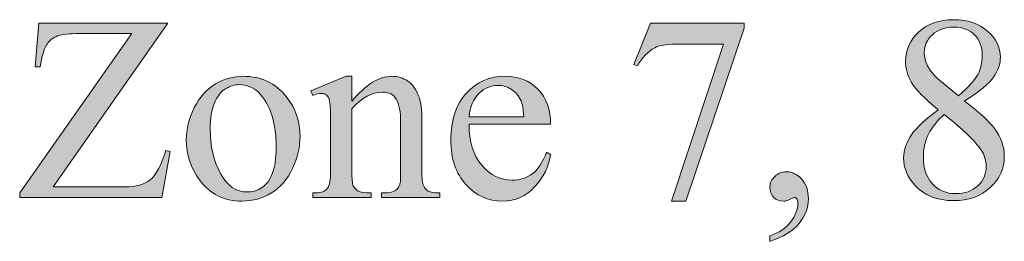
# Model space of a CAD drawing. Units: inches. Extents: x 0.3 to 10.6, y 0.3 to 8.2.
# Drawn here: x 4.9 to 5.2, y 1.6 to 1.7 of the extents above; entities that cross this region are included whole.
import ezdxf

# ---------------------------------------------------------------- set-up
doc = ezdxf.new("R2010")
doc.units = ezdxf.units.IN
doc.header["$MEASUREMENT"] = 0
doc.layers.add('TEXT2', color=7, linetype='Continuous')

# ---------------------------------------------------------------- blocks, each defined once
blk = doc.blocks.new('block 76')
at = {"layer": 'TEXT2', "true_color": 0xffffff}
h = blk.add_hatch(color=7, dxfattribs=at)
h.dxf.hatch_style = 2
edge = h.paths.add_edge_path()
edge.add_spline(control_points=[(4.95753, 1.68777), (4.95753, 1.68777), (4.92066, 1.63505), (4.92066, 1.63505), (4.92066, 1.63505), (4.94367, 1.63505), (4.94367, 1.63505), (4.9472, 1.63505), (4.94991, 1.63582), (4.9518, 1.63737), (4.95369, 1.63892), (4.95536, 1.64205), (4.95683, 1.64677), (4.95683, 1.64677), (4.95819, 1.64651), (4.95819, 1.64651), (4.95819, 1.64651), (4.95555, 1.63166), (4.95555, 1.63166), (4.95555, 1.63166), (4.90986, 1.63166), (4.90986, 1.63166), (4.90986, 1.63166), (4.90986, 1.63319), (4.90986, 1.63319), (4.90986, 1.63319), (4.94586, 1.68442), (4.94586, 1.68442), (4.94586, 1.68442), (4.9279, 1.68442), (4.9279, 1.68442), (4.92493, 1.68442), (4.92276, 1.6841), (4.92143, 1.68344), (4.92009, 1.68279), (4.91907, 1.68186), (4.91837, 1.68064), (4.91766, 1.6794), (4.91702, 1.67711), (4.91644, 1.67375), (4.91644, 1.67375), (4.91487, 1.67375), (4.91487, 1.67375), (4.91487, 1.67375), (4.91603, 1.68777), (4.91603, 1.68777), (4.91603, 1.68777), (4.95753, 1.68777), (4.95753, 1.68777)], knot_values=[0, 0, 0, 0, 1, 1, 1, 2, 2, 2, 3, 3, 3, 4, 4, 4, 5, 5, 5, 6, 6, 6, 7, 7, 7, 8, 8, 8, 9, 9, 9, 10, 10, 10, 11, 11, 11, 12, 12, 12, 13, 13, 13, 14, 14, 14, 15, 15, 15, 16, 16, 16, 16], degree=3, periodic=1)
h = blk.add_hatch(color=7, dxfattribs=at)
h.dxf.hatch_style = 2
edge = h.paths.add_edge_path()
edge.add_spline(control_points=[(5.11262, 1.68777), (5.11262, 1.68777), (5.1427, 1.68777), (5.1427, 1.68777), (5.1427, 1.68777), (5.1427, 1.6862), (5.1427, 1.6862), (5.1427, 1.6862), (5.124, 1.63051), (5.124, 1.63051), (5.124, 1.63051), (5.11936, 1.63051), (5.11936, 1.63051), (5.11936, 1.63051), (5.13612, 1.68103), (5.13612, 1.68103), (5.13612, 1.68103), (5.12069, 1.68103), (5.12069, 1.68103), (5.11757, 1.68103), (5.11535, 1.68065), (5.11402, 1.6799), (5.11171, 1.67864), (5.10984, 1.67668), (5.10844, 1.67403), (5.10844, 1.67403), (5.10724, 1.67449), (5.10724, 1.67449), (5.10724, 1.67449), (5.11262, 1.68777), (5.11262, 1.68777)], knot_values=[0, 0, 0, 0, 1, 1, 1, 2, 2, 2, 3, 3, 3, 4, 4, 4, 5, 5, 5, 6, 6, 6, 7, 7, 7, 8, 8, 8, 9, 9, 9, 10, 10, 10, 10], degree=3, periodic=1)
h = blk.add_hatch(color=7, dxfattribs=at)
h.dxf.hatch_style = 2
edge = h.paths.add_edge_path()
edge.add_spline(control_points=[(5.2051, 1.65993), (5.20066, 1.66356), (5.19779, 1.66649), (5.19651, 1.6687), (5.19523, 1.6709), (5.19459, 1.67319), (5.19459, 1.67556), (5.19459, 1.6792), (5.196, 1.68235), (5.19881, 1.68498), (5.20162, 1.68761), (5.20536, 1.68892), (5.21002, 1.68892), (5.21455, 1.68892), (5.21819, 1.6877), (5.22095, 1.68525), (5.22371, 1.68279), (5.22508, 1.67999), (5.22508, 1.67685), (5.22508, 1.67475), (5.22434, 1.67261), (5.22285, 1.67044), (5.22136, 1.66825), (5.21825, 1.66569), (5.21354, 1.66273), (5.2184, 1.65899), (5.22161, 1.65603), (5.22318, 1.65388), (5.22528, 1.65107), (5.22633, 1.6481), (5.22633, 1.64498), (5.22633, 1.64103), (5.22482, 1.63767), (5.22182, 1.63486), (5.21881, 1.63207), (5.21486, 1.63067), (5.20998, 1.63067), (5.20466, 1.63067), (5.20051, 1.63234), (5.19752, 1.63567), (5.19515, 1.63835), (5.19397, 1.64128), (5.19397, 1.64445), (5.19397, 1.64693), (5.1948, 1.64939), (5.19647, 1.65183), (5.19814, 1.65427), (5.20102, 1.65697), (5.2051, 1.65993)], knot_values=[0, 0, 0, 0, 1, 1, 1, 2, 2, 2, 3, 3, 3, 4, 4, 4, 5, 5, 5, 6, 6, 6, 7, 7, 7, 8, 8, 8, 9, 9, 9, 10, 10, 10, 11, 11, 11, 12, 12, 12, 13, 13, 13, 14, 14, 14, 15, 15, 15, 16, 16, 16, 16], degree=3, periodic=1)
edge = h.paths.add_edge_path()
edge.add_spline(control_points=[(5.20704, 1.65835), (5.20475, 1.65641), (5.20306, 1.65431), (5.20195, 1.65205), (5.20085, 1.64977), (5.2003, 1.6473), (5.2003, 1.64465), (5.2003, 1.6411), (5.20127, 1.63825), (5.20321, 1.63611), (5.20516, 1.63397), (5.20763, 1.63291), (5.21065, 1.63291), (5.21362, 1.63291), (5.21601, 1.63375), (5.2178, 1.63543), (5.2196, 1.63711), (5.22049, 1.63915), (5.22049, 1.64155), (5.22049, 1.64354), (5.21996, 1.64532), (5.21892, 1.64689), (5.21696, 1.64981), (5.213, 1.65363), (5.20704, 1.65835)], knot_values=[0, 0, 0, 0, 1, 1, 1, 2, 2, 2, 3, 3, 3, 4, 4, 4, 5, 5, 5, 6, 6, 6, 7, 7, 7, 8, 8, 8, 8], degree=3, periodic=1)
edge = h.paths.add_edge_path()
edge.add_spline(control_points=[(5.2116, 1.66435), (5.2149, 1.66733), (5.217, 1.66968), (5.21788, 1.6714), (5.21877, 1.67312), (5.21921, 1.67508), (5.21921, 1.67726), (5.21921, 1.68016), (5.2184, 1.68243), (5.21677, 1.68407), (5.21514, 1.68571), (5.21292, 1.68652), (5.2101, 1.68652), (5.20729, 1.68652), (5.205, 1.68571), (5.20323, 1.68408), (5.20147, 1.68245), (5.20059, 1.68056), (5.20059, 1.67837), (5.20059, 1.67695), (5.20095, 1.67551), (5.20169, 1.67407), (5.20241, 1.67263), (5.20346, 1.67128), (5.20481, 1.66998), (5.20481, 1.66998), (5.2116, 1.66435), (5.2116, 1.66435)], knot_values=[0, 0, 0, 0, 1, 1, 1, 2, 2, 2, 3, 3, 3, 4, 4, 4, 5, 5, 5, 6, 6, 6, 7, 7, 7, 8, 8, 8, 9, 9, 9, 9], degree=3, periodic=1)
h = blk.add_hatch(color=7, dxfattribs=at)
h.dxf.hatch_style = 2
edge = h.paths.add_edge_path()
edge.add_spline(control_points=[(4.98174, 1.67068), (4.98747, 1.67068), (4.99208, 1.6685), (4.99556, 1.66414), (4.99851, 1.66041), (4.99999, 1.65614), (4.99999, 1.65131), (4.99999, 1.64792), (4.99917, 1.64449), (4.99755, 1.641), (4.99592, 1.63753), (4.99367, 1.63491), (4.99082, 1.63315), (4.98796, 1.63139), (4.98478, 1.63051), (4.98128, 1.63051), (4.97557, 1.63051), (4.97104, 1.63277), (4.96766, 1.63733), (4.96482, 1.64117), (4.96341, 1.64547), (4.96341, 1.65024), (4.96341, 1.65371), (4.96427, 1.65717), (4.96599, 1.6606), (4.96772, 1.66404), (4.96998, 1.66657), (4.9728, 1.66821), (4.97561, 1.66985), (4.97859, 1.67068), (4.98174, 1.67068)], knot_values=[0, 0, 0, 0, 1, 1, 1, 2, 2, 2, 3, 3, 3, 4, 4, 4, 5, 5, 5, 6, 6, 6, 7, 7, 7, 8, 8, 8, 9, 9, 9, 10, 10, 10, 10], degree=3, periodic=1)
edge = h.paths.add_edge_path()
edge.add_spline(control_points=[(4.98046, 1.668), (4.97899, 1.668), (4.97753, 1.66756), (4.97605, 1.66669), (4.97457, 1.66581), (4.97338, 1.66429), (4.97247, 1.66211), (4.97156, 1.65994), (4.9711, 1.65713), (4.9711, 1.65371), (4.9711, 1.64819), (4.9722, 1.64343), (4.97439, 1.63944), (4.97658, 1.63544), (4.97947, 1.63344), (4.98306, 1.63344), (4.98574, 1.63344), (4.98794, 1.63455), (4.98969, 1.63675), (4.99142, 1.63896), (4.99229, 1.64275), (4.99229, 1.64813), (4.99229, 1.65485), (4.99084, 1.66016), (4.98794, 1.66402), (4.98598, 1.66667), (4.98349, 1.668), (4.98046, 1.668)], knot_values=[0, 0, 0, 0, 1, 1, 1, 2, 2, 2, 3, 3, 3, 4, 4, 4, 5, 5, 5, 6, 6, 6, 7, 7, 7, 8, 8, 8, 9, 9, 9, 9], degree=3, periodic=1)
h = blk.add_hatch(color=7, dxfattribs=at)
h.dxf.hatch_style = 2
edge = h.paths.add_edge_path()
edge.add_spline(control_points=[(5.01662, 1.66265), (5.02106, 1.66801), (5.0253, 1.67068), (5.02932, 1.67068), (5.03139, 1.67068), (5.03317, 1.67017), (5.03466, 1.66914), (5.03615, 1.66809), (5.03734, 1.6664), (5.03822, 1.66402), (5.03883, 1.66237), (5.03913, 1.65983), (5.03913, 1.6564), (5.03913, 1.6564), (5.03913, 1.64023), (5.03913, 1.64023), (5.03913, 1.63783), (5.03932, 1.6362), (5.03971, 1.63535), (5.04001, 1.63466), (5.0405, 1.63411), (5.04118, 1.63373), (5.04186, 1.63334), (5.0431, 1.63315), (5.04492, 1.63315), (5.04492, 1.63315), (5.04492, 1.63166), (5.04492, 1.63166), (5.04492, 1.63166), (5.02618, 1.63166), (5.02618, 1.63166), (5.02618, 1.63166), (5.02618, 1.63315), (5.02618, 1.63315), (5.02618, 1.63315), (5.02696, 1.63315), (5.02696, 1.63315), (5.02873, 1.63315), (5.02996, 1.63342), (5.03067, 1.63395), (5.03137, 1.63449), (5.03186, 1.63528), (5.03214, 1.63634), (5.03225, 1.63675), (5.0323, 1.63805), (5.0323, 1.64023), (5.0323, 1.64023), (5.0323, 1.65575), (5.0323, 1.65575), (5.0323, 1.65919), (5.03185, 1.66169), (5.03096, 1.66325), (5.03006, 1.66481), (5.02855, 1.6656), (5.02643, 1.6656), (5.02315, 1.6656), (5.01988, 1.66379), (5.01662, 1.66021), (5.01662, 1.66021), (5.01662, 1.64023), (5.01662, 1.64023), (5.01662, 1.63765), (5.01677, 1.63607), (5.01708, 1.63547), (5.01746, 1.63467), (5.01799, 1.63407), (5.01867, 1.63371), (5.01934, 1.63334), (5.02072, 1.63315), (5.02279, 1.63315), (5.02279, 1.63315), (5.02279, 1.63166), (5.02279, 1.63166), (5.02279, 1.63166), (5.00404, 1.63166), (5.00404, 1.63166), (5.00404, 1.63166), (5.00404, 1.63315), (5.00404, 1.63315), (5.00404, 1.63315), (5.00487, 1.63315), (5.00487, 1.63315), (5.0068, 1.63315), (5.0081, 1.63364), (5.00878, 1.63462), (5.00945, 1.63559), (5.00979, 1.63746), (5.00979, 1.64023), (5.00979, 1.64023), (5.00979, 1.6543), (5.00979, 1.6543), (5.00979, 1.65884), (5.00969, 1.66162), (5.00948, 1.66261), (5.00928, 1.6636), (5.00896, 1.66428), (5.00853, 1.66465), (5.0081, 1.665), (5.00753, 1.66517), (5.00682, 1.66517), (5.00604, 1.66517), (5.00511, 1.66497), (5.00404, 1.66455), (5.00404, 1.66455), (5.00342, 1.66604), (5.00342, 1.66604), (5.00342, 1.66604), (5.01484, 1.67068), (5.01484, 1.67068), (5.01484, 1.67068), (5.01662, 1.67068), (5.01662, 1.67068), (5.01662, 1.67068), (5.01662, 1.66265), (5.01662, 1.66265)], knot_values=[0, 0, 0, 0, 1, 1, 1, 2, 2, 2, 3, 3, 3, 4, 4, 4, 5, 5, 5, 6, 6, 6, 7, 7, 7, 8, 8, 8, 9, 9, 9, 10, 10, 10, 11, 11, 11, 12, 12, 12, 13, 13, 13, 14, 14, 14, 15, 15, 15, 16, 16, 16, 17, 17, 17, 18, 18, 18, 19, 19, 19, 20, 20, 20, 21, 21, 21, 22, 22, 22, 23, 23, 23, 24, 24, 24, 25, 25, 25, 26, 26, 26, 27, 27, 27, 28, 28, 28, 29, 29, 29, 30, 30, 30, 31, 31, 31, 32, 32, 32, 33, 33, 33, 34, 34, 34, 35, 35, 35, 36, 36, 36, 37, 37, 37, 38, 38, 38, 38], degree=3, periodic=1)
h = blk.add_hatch(color=7, dxfattribs=at)
h.dxf.hatch_style = 2
edge = h.paths.add_edge_path()
edge.add_spline(control_points=[(5.05431, 1.65529), (5.05429, 1.64966), (5.05565, 1.64525), (5.05841, 1.64205), (5.06117, 1.63885), (5.06441, 1.63725), (5.06814, 1.63725), (5.07062, 1.63725), (5.07277, 1.63793), (5.07461, 1.6393), (5.07645, 1.64067), (5.07798, 1.643), (5.07922, 1.64631), (5.07922, 1.64631), (5.08051, 1.64548), (5.08051, 1.64548), (5.07993, 1.6417), (5.07825, 1.63826), (5.07546, 1.63516), (5.07267, 1.63205), (5.06919, 1.63051), (5.06499, 1.63051), (5.06044, 1.63051), (5.05655, 1.63227), (5.0533, 1.63582), (5.05006, 1.63936), (5.04844, 1.64412), (5.04844, 1.65012), (5.04844, 1.6566), (5.0501, 1.66165), (5.05343, 1.66528), (5.05675, 1.6689), (5.06092, 1.67072), (5.06595, 1.67072), (5.07019, 1.67072), (5.07368, 1.66933), (5.07641, 1.66652), (5.07914, 1.66372), (5.08051, 1.65998), (5.08051, 1.65529), (5.08051, 1.65529), (5.05431, 1.65529), (5.05431, 1.65529)], knot_values=[0, 0, 0, 0, 1, 1, 1, 2, 2, 2, 3, 3, 3, 4, 4, 4, 5, 5, 5, 6, 6, 6, 7, 7, 7, 8, 8, 8, 9, 9, 9, 10, 10, 10, 11, 11, 11, 12, 12, 12, 13, 13, 13, 14, 14, 14, 14], degree=3, periodic=1)
edge = h.paths.add_edge_path()
edge.add_spline(control_points=[(5.05431, 1.65769), (5.05431, 1.65769), (5.07186, 1.65769), (5.07186, 1.65769), (5.07172, 1.66012), (5.07143, 1.66182), (5.07099, 1.66281), (5.0703, 1.66436), (5.06927, 1.66558), (5.06791, 1.66646), (5.06654, 1.66734), (5.06512, 1.66778), (5.06363, 1.66778), (5.06133, 1.66778), (5.05929, 1.6669), (5.05748, 1.66512), (5.05567, 1.66333), (5.05462, 1.66086), (5.05431, 1.65769)], knot_values=[0, 0, 0, 0, 1, 1, 1, 2, 2, 2, 3, 3, 3, 4, 4, 4, 5, 5, 5, 6, 6, 6, 6], degree=3, periodic=1)
h = blk.add_hatch(color=7, dxfattribs=at)
h.dxf.hatch_style = 2
edge = h.paths.add_edge_path()
edge.add_spline(control_points=[(5.15101, 1.61755), (5.15101, 1.61755), (5.15101, 1.61937), (5.15101, 1.61937), (5.15386, 1.62031), (5.15606, 1.62176), (5.15761, 1.62374), (5.15917, 1.62571), (5.15995, 1.62779), (5.15995, 1.63), (5.15995, 1.63053), (5.15983, 1.63097), (5.15958, 1.63133), (5.15939, 1.63158), (5.15919, 1.6317), (5.159, 1.6317), (5.1587, 1.6317), (5.15803, 1.63143), (5.15702, 1.63087), (5.15652, 1.63063), (5.15599, 1.63051), (5.15544, 1.63051), (5.15409, 1.63051), (5.15302, 1.6309), (5.15221, 1.6317), (5.15141, 1.6325), (5.15101, 1.6336), (5.15101, 1.63501), (5.15101, 1.63637), (5.15153, 1.63752), (5.15257, 1.63848), (5.15361, 1.63946), (5.15487, 1.63993), (5.15635, 1.63993), (5.15818, 1.63993), (5.1598, 1.63915), (5.16121, 1.63756), (5.16264, 1.63597), (5.16334, 1.63387), (5.16334, 1.63124), (5.16334, 1.6284), (5.16236, 1.62576), (5.16039, 1.62332), (5.15841, 1.62088), (5.15529, 1.61895), (5.15101, 1.61755)], knot_values=[0, 0, 0, 0, 1, 1, 1, 2, 2, 2, 3, 3, 3, 4, 4, 4, 5, 5, 5, 6, 6, 6, 7, 7, 7, 8, 8, 8, 9, 9, 9, 10, 10, 10, 11, 11, 11, 12, 12, 12, 13, 13, 13, 14, 14, 14, 15, 15, 15, 15], degree=3, periodic=1)
at = {"layer": 'TEXT2', "lineweight": 0}
for points, knots in [([(4.95753, 1.68777), (4.95753, 1.68777), (4.92066, 1.63505), (4.92066, 1.63505), (4.92066, 1.63505), (4.94367, 1.63505), (4.94367, 1.63505), (4.9472, 1.63505), (4.94991, 1.63582), (4.9518, 1.63737), (4.95369, 1.63892), (4.95536, 1.64205), (4.95683, 1.64677), (4.95683, 1.64677), (4.95819, 1.64651), (4.95819, 1.64651), (4.95819, 1.64651), (4.95555, 1.63166), (4.95555, 1.63166), (4.95555, 1.63166), (4.90986, 1.63166), (4.90986, 1.63166), (4.90986, 1.63166), (4.90986, 1.63319), (4.90986, 1.63319), (4.90986, 1.63319), (4.94586, 1.68442), (4.94586, 1.68442), (4.94586, 1.68442), (4.9279, 1.68442), (4.9279, 1.68442), (4.92493, 1.68442), (4.92276, 1.6841), (4.92143, 1.68344), (4.92009, 1.68279), (4.91907, 1.68186), (4.91837, 1.68064), (4.91766, 1.6794), (4.91702, 1.67711), (4.91644, 1.67375), (4.91644, 1.67375), (4.91487, 1.67375), (4.91487, 1.67375), (4.91487, 1.67375), (4.91603, 1.68777), (4.91603, 1.68777), (4.91603, 1.68777), (4.95753, 1.68777), (4.95753, 1.68777)], [0, 0, 0, 0, 1, 1, 1, 2, 2, 2, 3, 3, 3, 4, 4, 4, 5, 5, 5, 6, 6, 6, 7, 7, 7, 8, 8, 8, 9, 9, 9, 10, 10, 10, 11, 11, 11, 12, 12, 12, 13, 13, 13, 14, 14, 14, 15, 15, 15, 16, 16, 16, 16]), ([(5.11262, 1.68777), (5.11262, 1.68777), (5.1427, 1.68777), (5.1427, 1.68777), (5.1427, 1.68777), (5.1427, 1.6862), (5.1427, 1.6862), (5.1427, 1.6862), (5.124, 1.63051), (5.124, 1.63051), (5.124, 1.63051), (5.11936, 1.63051), (5.11936, 1.63051), (5.11936, 1.63051), (5.13612, 1.68103), (5.13612, 1.68103), (5.13612, 1.68103), (5.12069, 1.68103), (5.12069, 1.68103), (5.11757, 1.68103), (5.11535, 1.68065), (5.11402, 1.6799), (5.11171, 1.67864), (5.10984, 1.67668), (5.10844, 1.67403), (5.10844, 1.67403), (5.10724, 1.67449), (5.10724, 1.67449), (5.10724, 1.67449), (5.11262, 1.68777), (5.11262, 1.68777)], [0, 0, 0, 0, 1, 1, 1, 2, 2, 2, 3, 3, 3, 4, 4, 4, 5, 5, 5, 6, 6, 6, 7, 7, 7, 8, 8, 8, 9, 9, 9, 10, 10, 10, 10]), ([(5.2051, 1.65993), (5.20066, 1.66356), (5.19779, 1.66649), (5.19651, 1.6687), (5.19523, 1.6709), (5.19459, 1.67319), (5.19459, 1.67556), (5.19459, 1.6792), (5.196, 1.68235), (5.19881, 1.68498), (5.20162, 1.68761), (5.20536, 1.68892), (5.21002, 1.68892), (5.21455, 1.68892), (5.21819, 1.6877), (5.22095, 1.68525), (5.22371, 1.68279), (5.22508, 1.67999), (5.22508, 1.67685), (5.22508, 1.67475), (5.22434, 1.67261), (5.22285, 1.67044), (5.22136, 1.66825), (5.21825, 1.66569), (5.21354, 1.66273), (5.2184, 1.65899), (5.22161, 1.65603), (5.22318, 1.65388), (5.22528, 1.65107), (5.22633, 1.6481), (5.22633, 1.64498), (5.22633, 1.64103), (5.22482, 1.63767), (5.22182, 1.63486), (5.21881, 1.63207), (5.21486, 1.63067), (5.20998, 1.63067), (5.20466, 1.63067), (5.20051, 1.63234), (5.19752, 1.63567), (5.19515, 1.63835), (5.19397, 1.64128), (5.19397, 1.64445), (5.19397, 1.64693), (5.1948, 1.64939), (5.19647, 1.65183), (5.19814, 1.65427), (5.20102, 1.65697), (5.2051, 1.65993)], [0, 0, 0, 0, 1, 1, 1, 2, 2, 2, 3, 3, 3, 4, 4, 4, 5, 5, 5, 6, 6, 6, 7, 7, 7, 8, 8, 8, 9, 9, 9, 10, 10, 10, 11, 11, 11, 12, 12, 12, 13, 13, 13, 14, 14, 14, 15, 15, 15, 16, 16, 16, 16]), ([(5.2116, 1.66435), (5.2149, 1.66733), (5.217, 1.66968), (5.21788, 1.6714), (5.21877, 1.67312), (5.21921, 1.67508), (5.21921, 1.67726), (5.21921, 1.68016), (5.2184, 1.68243), (5.21677, 1.68407), (5.21514, 1.68571), (5.21292, 1.68652), (5.2101, 1.68652), (5.20729, 1.68652), (5.205, 1.68571), (5.20323, 1.68408), (5.20147, 1.68245), (5.20059, 1.68056), (5.20059, 1.67837), (5.20059, 1.67695), (5.20095, 1.67551), (5.20169, 1.67407), (5.20241, 1.67263), (5.20346, 1.67128), (5.20481, 1.66998), (5.20481, 1.66998), (5.2116, 1.66435), (5.2116, 1.66435)], [0, 0, 0, 0, 1, 1, 1, 2, 2, 2, 3, 3, 3, 4, 4, 4, 5, 5, 5, 6, 6, 6, 7, 7, 7, 8, 8, 8, 9, 9, 9, 9]), ([(4.98174, 1.67068), (4.98747, 1.67068), (4.99208, 1.6685), (4.99556, 1.66414), (4.99851, 1.66041), (4.99999, 1.65614), (4.99999, 1.65131), (4.99999, 1.64792), (4.99917, 1.64449), (4.99755, 1.641), (4.99592, 1.63753), (4.99367, 1.63491), (4.99082, 1.63315), (4.98796, 1.63139), (4.98478, 1.63051), (4.98128, 1.63051), (4.97557, 1.63051), (4.97104, 1.63277), (4.96766, 1.63733), (4.96482, 1.64117), (4.96341, 1.64547), (4.96341, 1.65024), (4.96341, 1.65371), (4.96427, 1.65717), (4.96599, 1.6606), (4.96772, 1.66404), (4.96998, 1.66657), (4.9728, 1.66821), (4.97561, 1.66985), (4.97859, 1.67068), (4.98174, 1.67068)], [0, 0, 0, 0, 1, 1, 1, 2, 2, 2, 3, 3, 3, 4, 4, 4, 5, 5, 5, 6, 6, 6, 7, 7, 7, 8, 8, 8, 9, 9, 9, 10, 10, 10, 10]), ([(4.98046, 1.668), (4.97899, 1.668), (4.97753, 1.66756), (4.97605, 1.66669), (4.97457, 1.66581), (4.97338, 1.66429), (4.97247, 1.66211), (4.97156, 1.65994), (4.9711, 1.65713), (4.9711, 1.65371), (4.9711, 1.64819), (4.9722, 1.64343), (4.97439, 1.63944), (4.97658, 1.63544), (4.97947, 1.63344), (4.98306, 1.63344), (4.98574, 1.63344), (4.98794, 1.63455), (4.98969, 1.63675), (4.99142, 1.63896), (4.99229, 1.64275), (4.99229, 1.64813), (4.99229, 1.65485), (4.99084, 1.66016), (4.98794, 1.66402), (4.98598, 1.66667), (4.98349, 1.668), (4.98046, 1.668)], [0, 0, 0, 0, 1, 1, 1, 2, 2, 2, 3, 3, 3, 4, 4, 4, 5, 5, 5, 6, 6, 6, 7, 7, 7, 8, 8, 8, 9, 9, 9, 9]), ([(5.01662, 1.66265), (5.02106, 1.66801), (5.0253, 1.67068), (5.02932, 1.67068), (5.03139, 1.67068), (5.03317, 1.67017), (5.03466, 1.66914), (5.03615, 1.66809), (5.03734, 1.6664), (5.03822, 1.66402), (5.03883, 1.66237), (5.03913, 1.65983), (5.03913, 1.6564), (5.03913, 1.6564), (5.03913, 1.64023), (5.03913, 1.64023), (5.03913, 1.63783), (5.03932, 1.6362), (5.03971, 1.63535), (5.04001, 1.63466), (5.0405, 1.63411), (5.04118, 1.63373), (5.04186, 1.63334), (5.0431, 1.63315), (5.04492, 1.63315), (5.04492, 1.63315), (5.04492, 1.63166), (5.04492, 1.63166), (5.04492, 1.63166), (5.02618, 1.63166), (5.02618, 1.63166), (5.02618, 1.63166), (5.02618, 1.63315), (5.02618, 1.63315), (5.02618, 1.63315), (5.02696, 1.63315), (5.02696, 1.63315), (5.02873, 1.63315), (5.02996, 1.63342), (5.03067, 1.63395), (5.03137, 1.63449), (5.03186, 1.63528), (5.03214, 1.63634), (5.03225, 1.63675), (5.0323, 1.63805), (5.0323, 1.64023), (5.0323, 1.64023), (5.0323, 1.65575), (5.0323, 1.65575), (5.0323, 1.65919), (5.03185, 1.66169), (5.03096, 1.66325), (5.03006, 1.66481), (5.02855, 1.6656), (5.02643, 1.6656), (5.02315, 1.6656), (5.01988, 1.66379), (5.01662, 1.66021), (5.01662, 1.66021), (5.01662, 1.64023), (5.01662, 1.64023), (5.01662, 1.63765), (5.01677, 1.63607), (5.01708, 1.63547), (5.01746, 1.63467), (5.01799, 1.63407), (5.01867, 1.63371), (5.01934, 1.63334), (5.02072, 1.63315), (5.02279, 1.63315), (5.02279, 1.63315), (5.02279, 1.63166), (5.02279, 1.63166), (5.02279, 1.63166), (5.00404, 1.63166), (5.00404, 1.63166), (5.00404, 1.63166), (5.00404, 1.63315), (5.00404, 1.63315), (5.00404, 1.63315), (5.00487, 1.63315), (5.00487, 1.63315), (5.0068, 1.63315), (5.0081, 1.63364), (5.00878, 1.63462), (5.00945, 1.63559), (5.00979, 1.63746), (5.00979, 1.64023), (5.00979, 1.64023), (5.00979, 1.6543), (5.00979, 1.6543), (5.00979, 1.65884), (5.00969, 1.66162), (5.00948, 1.66261), (5.00928, 1.6636), (5.00896, 1.66428), (5.00853, 1.66465), (5.0081, 1.665), (5.00753, 1.66517), (5.00682, 1.66517), (5.00604, 1.66517), (5.00511, 1.66497), (5.00404, 1.66455), (5.00404, 1.66455), (5.00342, 1.66604), (5.00342, 1.66604), (5.00342, 1.66604), (5.01484, 1.67068), (5.01484, 1.67068), (5.01484, 1.67068), (5.01662, 1.67068), (5.01662, 1.67068), (5.01662, 1.67068), (5.01662, 1.66265), (5.01662, 1.66265)], [0, 0, 0, 0, 1, 1, 1, 2, 2, 2, 3, 3, 3, 4, 4, 4, 5, 5, 5, 6, 6, 6, 7, 7, 7, 8, 8, 8, 9, 9, 9, 10, 10, 10, 11, 11, 11, 12, 12, 12, 13, 13, 13, 14, 14, 14, 15, 15, 15, 16, 16, 16, 17, 17, 17, 18, 18, 18, 19, 19, 19, 20, 20, 20, 21, 21, 21, 22, 22, 22, 23, 23, 23, 24, 24, 24, 25, 25, 25, 26, 26, 26, 27, 27, 27, 28, 28, 28, 29, 29, 29, 30, 30, 30, 31, 31, 31, 32, 32, 32, 33, 33, 33, 34, 34, 34, 35, 35, 35, 36, 36, 36, 37, 37, 37, 38, 38, 38, 38]), ([(5.05431, 1.65529), (5.05429, 1.64966), (5.05565, 1.64525), (5.05841, 1.64205), (5.06117, 1.63885), (5.06441, 1.63725), (5.06814, 1.63725), (5.07062, 1.63725), (5.07277, 1.63793), (5.07461, 1.6393), (5.07645, 1.64067), (5.07798, 1.643), (5.07922, 1.64631), (5.07922, 1.64631), (5.08051, 1.64548), (5.08051, 1.64548), (5.07993, 1.6417), (5.07825, 1.63826), (5.07546, 1.63516), (5.07267, 1.63205), (5.06919, 1.63051), (5.06499, 1.63051), (5.06044, 1.63051), (5.05655, 1.63227), (5.0533, 1.63582), (5.05006, 1.63936), (5.04844, 1.64412), (5.04844, 1.65012), (5.04844, 1.6566), (5.0501, 1.66165), (5.05343, 1.66528), (5.05675, 1.6689), (5.06092, 1.67072), (5.06595, 1.67072), (5.07019, 1.67072), (5.07368, 1.66933), (5.07641, 1.66652), (5.07914, 1.66372), (5.08051, 1.65998), (5.08051, 1.65529), (5.08051, 1.65529), (5.05431, 1.65529), (5.05431, 1.65529)], [0, 0, 0, 0, 1, 1, 1, 2, 2, 2, 3, 3, 3, 4, 4, 4, 5, 5, 5, 6, 6, 6, 7, 7, 7, 8, 8, 8, 9, 9, 9, 10, 10, 10, 11, 11, 11, 12, 12, 12, 13, 13, 13, 14, 14, 14, 14]), ([(5.05431, 1.65769), (5.05431, 1.65769), (5.07186, 1.65769), (5.07186, 1.65769), (5.07172, 1.66012), (5.07143, 1.66182), (5.07099, 1.66281), (5.0703, 1.66436), (5.06927, 1.66558), (5.06791, 1.66646), (5.06654, 1.66734), (5.06512, 1.66778), (5.06363, 1.66778), (5.06133, 1.66778), (5.05929, 1.6669), (5.05748, 1.66512), (5.05567, 1.66333), (5.05462, 1.66086), (5.05431, 1.65769)], [0, 0, 0, 0, 1, 1, 1, 2, 2, 2, 3, 3, 3, 4, 4, 4, 5, 5, 5, 6, 6, 6, 6]), ([(5.20704, 1.65835), (5.20475, 1.65641), (5.20306, 1.65431), (5.20195, 1.65205), (5.20085, 1.64977), (5.2003, 1.6473), (5.2003, 1.64465), (5.2003, 1.6411), (5.20127, 1.63825), (5.20321, 1.63611), (5.20516, 1.63397), (5.20763, 1.63291), (5.21065, 1.63291), (5.21362, 1.63291), (5.21601, 1.63375), (5.2178, 1.63543), (5.2196, 1.63711), (5.22049, 1.63915), (5.22049, 1.64155), (5.22049, 1.64354), (5.21996, 1.64532), (5.21892, 1.64689), (5.21696, 1.64981), (5.213, 1.65363), (5.20704, 1.65835)], [0, 0, 0, 0, 1, 1, 1, 2, 2, 2, 3, 3, 3, 4, 4, 4, 5, 5, 5, 6, 6, 6, 7, 7, 7, 8, 8, 8, 8]), ([(5.15101, 1.61755), (5.15101, 1.61755), (5.15101, 1.61937), (5.15101, 1.61937), (5.15386, 1.62031), (5.15606, 1.62176), (5.15761, 1.62374), (5.15917, 1.62571), (5.15995, 1.62779), (5.15995, 1.63), (5.15995, 1.63053), (5.15983, 1.63097), (5.15958, 1.63133), (5.15939, 1.63158), (5.15919, 1.6317), (5.159, 1.6317), (5.1587, 1.6317), (5.15803, 1.63143), (5.15702, 1.63087), (5.15652, 1.63063), (5.15599, 1.63051), (5.15544, 1.63051), (5.15409, 1.63051), (5.15302, 1.6309), (5.15221, 1.6317), (5.15141, 1.6325), (5.15101, 1.6336), (5.15101, 1.63501), (5.15101, 1.63637), (5.15153, 1.63752), (5.15257, 1.63848), (5.15361, 1.63946), (5.15487, 1.63993), (5.15635, 1.63993), (5.15818, 1.63993), (5.1598, 1.63915), (5.16121, 1.63756), (5.16264, 1.63597), (5.16334, 1.63387), (5.16334, 1.63124), (5.16334, 1.6284), (5.16236, 1.62576), (5.16039, 1.62332), (5.15841, 1.62088), (5.15529, 1.61895), (5.15101, 1.61755)], [0, 0, 0, 0, 1, 1, 1, 2, 2, 2, 3, 3, 3, 4, 4, 4, 5, 5, 5, 6, 6, 6, 7, 7, 7, 8, 8, 8, 9, 9, 9, 10, 10, 10, 11, 11, 11, 12, 12, 12, 13, 13, 13, 14, 14, 14, 15, 15, 15, 15])]:
    blk.add_open_spline(points, degree=3, knots=knots, dxfattribs=at)
blk = doc.blocks.new('block 75')
at = {"layer": 'TEXT2'}
blk.add_blockref('block 76', (0, 0), dxfattribs=at)

msp = doc.modelspace()

# ---------------------------------------------------------------- block references
at = {"layer": 'TEXT2'}
msp.add_blockref('block 75', (0, 0), dxfattribs=at)

doc.saveas('drawing.dxf')
